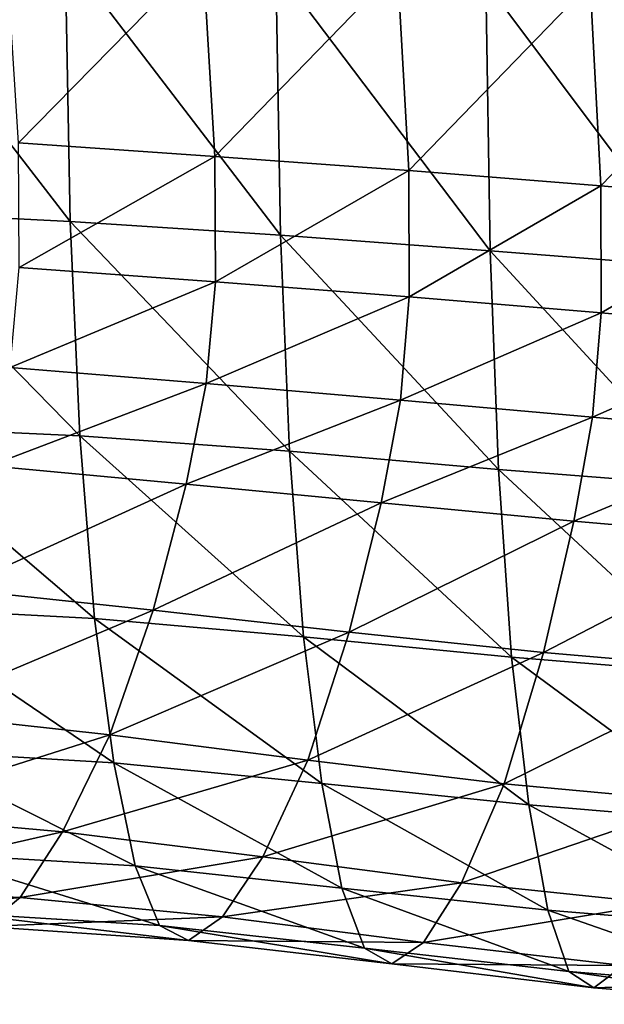
# Model space of a CAD drawing. Units: centimetres. Extents: x -28.5 to 28.5, y -31.2 to 31.2.
# Drawn here: x 13.6 to 16.7, y -31 to -25.7 of the extents above; entities that cross this region are included whole.
import ezdxf

# ---------------------------------------------------------------- set-up
doc = ezdxf.new("R2010")
doc.units = ezdxf.units.CM
doc.header["$LTSCALE"] = 2.54
doc.layers.get('0').update_dxf_attribs({"true_color": 0xff5454})

# ---------------------------------------------------------------- blocks, each defined once
blk = doc.blocks.new('Group2')
at = {"color": 8, "true_color": 0x818181}
mesh = blk.add_polyface(dxfattribs=at)
corners = [(3511.4, -7604.8, 12016.2), (3504.3, -7237, 12150.2), (3215, -7220.7, 12159.1)]
mesh.append_faces([[corners[k] for k in face] for face in [(0, 1, 2)]], dxfattribs={"color": 8})
mesh = blk.add_polyface(dxfattribs=at)
corners = [(3511.4, -7604.8, 12016.2), (3215, -7220.7, 12159.1), (3222.7, -7590.1, 12025.9)]
mesh.append_faces([[corners[k] for k in face] for face in [(0, 1, 2)]], dxfattribs={"color": 8})
mesh = blk.add_polyface(dxfattribs=at)
corners = [(3693.1, -7238.6, 8631.7), (3440.4, -7496.9, 8629.2), (3423.1, -7221.1, 8626.2)]
mesh.append_faces([[corners[k] for k in face] for face in [(0, 1, 2)]], dxfattribs={"color": 8})
mesh = blk.add_polyface(dxfattribs=at)
corners = [(3709.5, -7515.3, 8634), (3440.4, -7496.9, 8629.2), (3693.1, -7238.6, 8631.7)]
mesh.append_faces([[corners[k] for k in face] for face in [(0, 1, 2)]], dxfattribs={"color": 8})
mesh = blk.add_polyface(dxfattribs=at)
corners = [(3799.6, -7623.3, 12009.7), (3504.3, -7237, 12150.2), (3511.4, -7604.8, 12016.2)]
mesh.append_faces([[corners[k] for k in face] for face in [(0, 1, 2)]], dxfattribs={"color": 8})
mesh = blk.add_polyface(dxfattribs=at)
corners = [(3799.6, -7623.3, 12009.7), (3793.1, -7255.7, 12142.9), (3504.3, -7237, 12150.2)]
mesh.append_faces([[corners[k] for k in face] for face in [(0, 1, 2)]], dxfattribs={"color": 8})
mesh = blk.add_polyface(dxfattribs=at)
corners = [(3960.2, -7257.3, 8642.3), (3709.5, -7515.3, 8634), (3693.1, -7238.6, 8631.7)]
mesh.append_faces([[corners[k] for k in face] for face in [(0, 1, 2)]], dxfattribs={"color": 8})
mesh = blk.add_polyface(dxfattribs=at)
corners = [(3975.7, -7534.7, 8643.9), (3709.5, -7515.3, 8634), (3960.2, -7257.3, 8642.3)]
mesh.append_faces([[corners[k] for k in face] for face in [(0, 1, 2)]], dxfattribs={"color": 8})
mesh = blk.add_polyface(dxfattribs=at)
corners = [(4087, -7645.1, 12004.4), (4081.1, -7276.6, 12135.1), (3793.1, -7255.7, 12142.9)]
mesh.append_faces([[corners[k] for k in face] for face in [(0, 1, 2)]], dxfattribs={"color": 8})
mesh = blk.add_polyface(dxfattribs=at)
corners = [(4087, -7645.1, 12004.4), (3793.1, -7255.7, 12142.9), (3799.6, -7623.3, 12009.7)]
mesh.append_faces([[corners[k] for k in face] for face in [(0, 1, 2)]], dxfattribs={"color": 8})
mesh = blk.add_polyface(dxfattribs=at)
corners = [(4224.4, -7277.5, 8654.7), (3975.7, -7534.7, 8643.9), (3960.2, -7257.3, 8642.3)]
mesh.append_faces([[corners[k] for k in face] for face in [(0, 1, 2)]], dxfattribs={"color": 8})
mesh = blk.add_polyface(dxfattribs=at)
corners = [(4238.9, -7555.9, 8655.3), (3975.7, -7534.7, 8643.9), (4224.4, -7277.5, 8654.7)]
mesh.append_faces([[corners[k] for k in face] for face in [(0, 1, 2)]], dxfattribs={"color": 8})
mesh = blk.add_polyface(dxfattribs=at)
corners = [(4373.4, -7667.4, 11994.5), (4081.1, -7276.6, 12135.1), (4087, -7645.1, 12004.4)]
mesh.append_faces([[corners[k] for k in face] for face in [(0, 1, 2)]], dxfattribs={"color": 8})
mesh = blk.add_polyface(dxfattribs=at)
corners = [(4373.4, -7667.4, 11994.5), (4368.3, -7298.9, 12123.4), (4081.1, -7276.6, 12135.1)]
mesh.append_faces([[corners[k] for k in face] for face in [(0, 1, 2)]], dxfattribs={"color": 8})
mesh = blk.add_polyface(dxfattribs=at)
corners = [(4485.9, -7300.1, 8666.4), (4238.9, -7555.9, 8655.3), (4224.4, -7277.5, 8654.7)]
mesh.append_faces([[corners[k] for k in face] for face in [(0, 1, 2)]], dxfattribs={"color": 8})
mesh = blk.add_polyface(dxfattribs=at)
corners = [(4499.3, -7579.1, 8668.8), (4238.9, -7555.9, 8655.3), (4485.9, -7300.1, 8666.4)]
mesh.append_faces([[corners[k] for k in face] for face in [(0, 1, 2)]], dxfattribs={"color": 8})
mesh = blk.add_polyface(dxfattribs=at)
corners = [(3709.5, -7515.3, 8634), (3441.6, -7667.6, 8651.4), (3440.4, -7496.9, 8629.2)]
mesh.append_faces([[corners[k] for k in face] for face in [(0, 1, 2)]], dxfattribs={"color": 8})
mesh = blk.add_polyface(dxfattribs=at)
corners = [(3710.4, -7687.3, 8655.6), (3441.6, -7667.6, 8651.4), (3709.5, -7515.3, 8634)]
mesh.append_faces([[corners[k] for k in face] for face in [(0, 1, 2)]], dxfattribs={"color": 8})
mesh = blk.add_polyface(dxfattribs=at)
corners = [(3975.7, -7534.7, 8643.9), (3710.4, -7687.3, 8655.6), (3709.5, -7515.3, 8634)]
mesh.append_faces([[corners[k] for k in face] for face in [(0, 1, 2)]], dxfattribs={"color": 8})
mesh = blk.add_polyface(dxfattribs=at)
corners = [(3976.3, -7708, 8663.8), (3710.4, -7687.3, 8655.6), (3975.7, -7534.7, 8643.9)]
mesh.append_faces([[corners[k] for k in face] for face in [(0, 1, 2)]], dxfattribs={"color": 8})
mesh = blk.add_polyface(dxfattribs=at)
corners = [(4238.9, -7555.9, 8655.3), (3976.3, -7708, 8663.8), (3975.7, -7534.7, 8643.9)]
mesh.append_faces([[corners[k] for k in face] for face in [(0, 1, 2)]], dxfattribs={"color": 8})
mesh = blk.add_polyface(dxfattribs=at)
corners = [(4239.3, -7730, 8674.7), (3976.3, -7708, 8663.8), (4238.9, -7555.9, 8655.3)]
mesh.append_faces([[corners[k] for k in face] for face in [(0, 1, 2)]], dxfattribs={"color": 8})
mesh = blk.add_polyface(dxfattribs=at)
corners = [(4499.3, -7579.1, 8668.8), (4239.3, -7730, 8674.7), (4238.9, -7555.9, 8655.3)]
mesh.append_faces([[corners[k] for k in face] for face in [(0, 1, 2)]], dxfattribs={"color": 8})
mesh = blk.add_polyface(dxfattribs=at)
corners = [(3524.5, -7898.9, 11821), (3511.4, -7604.8, 12016.2), (3222.7, -7590.1, 12025.9)]
mesh.append_faces([[corners[k] for k in face] for face in [(0, 1, 2)]], dxfattribs={"color": 8})
mesh = blk.add_polyface(dxfattribs=at)
corners = [(3524.5, -7898.9, 11821), (3222.7, -7590.1, 12025.9), (3236.4, -7885.3, 11830.4)]
mesh.append_faces([[corners[k] for k in face] for face in [(0, 1, 2)]], dxfattribs={"color": 8})
mesh = blk.add_polyface(dxfattribs=at)
corners = [(4499.4, -7753.4, 8689.5), (4239.3, -7730, 8674.7), (4499.3, -7579.1, 8668.8)]
mesh.append_faces([[corners[k] for k in face] for face in [(0, 1, 2)]], dxfattribs={"color": 8})
mesh = blk.add_polyface(dxfattribs=at)
corners = [(3811.9, -7919.9, 11817.4), (3511.4, -7604.8, 12016.2), (3524.5, -7898.9, 11821)]
mesh.append_faces([[corners[k] for k in face] for face in [(0, 1, 2)]], dxfattribs={"color": 8})
mesh = blk.add_polyface(dxfattribs=at)
corners = [(3811.9, -7919.9, 11817.4), (3799.6, -7623.3, 12009.7), (3511.4, -7604.8, 12016.2)]
mesh.append_faces([[corners[k] for k in face] for face in [(0, 1, 2)]], dxfattribs={"color": 8})
mesh = blk.add_polyface(dxfattribs=at)
corners = [(4098.4, -7944.8, 11814.9), (4087, -7645.1, 12004.4), (3799.6, -7623.3, 12009.7)]
mesh.append_faces([[corners[k] for k in face] for face in [(0, 1, 2)]], dxfattribs={"color": 8})
mesh = blk.add_polyface(dxfattribs=at)
corners = [(4098.4, -7944.8, 11814.9), (3799.6, -7623.3, 12009.7), (3811.9, -7919.9, 11817.4)]
mesh.append_faces([[corners[k] for k in face] for face in [(0, 1, 2)]], dxfattribs={"color": 8})
mesh = blk.add_polyface(dxfattribs=at)
corners = [(4383.8, -7967.3, 11806.2), (4087, -7645.1, 12004.4), (4098.4, -7944.8, 11814.9)]
mesh.append_faces([[corners[k] for k in face] for face in [(0, 1, 2)]], dxfattribs={"color": 8})
mesh = blk.add_polyface(dxfattribs=at)
corners = [(4383.8, -7967.3, 11806.2), (4373.4, -7667.4, 11994.5), (4087, -7645.1, 12004.4)]
mesh.append_faces([[corners[k] for k in face] for face in [(0, 1, 2)]], dxfattribs={"color": 8})
mesh = blk.add_polyface(dxfattribs=at)
corners = [(3710.4, -7687.3, 8655.6), (3429.1, -7804.8, 8703.5), (3441.6, -7667.6, 8651.4)]
mesh.append_faces([[corners[k] for k in face] for face in [(0, 1, 2)]], dxfattribs={"color": 8})
mesh = blk.add_polyface(dxfattribs=at)
corners = [(3710.4, -7687.3, 8655.6), (3698, -7826.9, 8707.3), (3429.1, -7804.8, 8703.5)]
mesh.append_faces([[corners[k] for k in face] for face in [(0, 1, 2)]], dxfattribs={"color": 8})
mesh = blk.add_polyface(dxfattribs=at)
corners = [(3976.3, -7708, 8663.8), (3698, -7826.9, 8707.3), (3710.4, -7687.3, 8655.6)]
mesh.append_faces([[corners[k] for k in face] for face in [(0, 1, 2)]], dxfattribs={"color": 8})
mesh = blk.add_polyface(dxfattribs=at)
corners = [(3976.3, -7708, 8663.8), (3964.2, -7849.7, 8714.4), (3698, -7826.9, 8707.3)]
mesh.append_faces([[corners[k] for k in face] for face in [(0, 1, 2)]], dxfattribs={"color": 8})
mesh = blk.add_polyface(dxfattribs=at)
corners = [(4239.3, -7730, 8674.7), (3964.2, -7849.7, 8714.4), (3976.3, -7708, 8663.8)]
mesh.append_faces([[corners[k] for k in face] for face in [(0, 1, 2)]], dxfattribs={"color": 8})
mesh = blk.add_polyface(dxfattribs=at)
corners = [(4239.3, -7730, 8674.7), (4227.4, -7873, 8725.4), (3964.2, -7849.7, 8714.4)]
mesh.append_faces([[corners[k] for k in face] for face in [(0, 1, 2)]], dxfattribs={"color": 8})
mesh = blk.add_polyface(dxfattribs=at)
corners = [(4499.4, -7753.4, 8689.5), (4227.4, -7873, 8725.4), (4239.3, -7730, 8674.7)]
mesh.append_faces([[corners[k] for k in face] for face in [(0, 1, 2)]], dxfattribs={"color": 8})
mesh = blk.add_polyface(dxfattribs=at)
corners = [(4499.4, -7753.4, 8689.5), (4488, -7896.4, 8741.4), (4227.4, -7873, 8725.4)]
mesh.append_faces([[corners[k] for k in face] for face in [(0, 1, 2)]], dxfattribs={"color": 8})
mesh = blk.add_polyface(dxfattribs=at)
corners = [(3698, -7826.9, 8707.3), (3400.7, -7939.7, 8802.3), (3429.1, -7804.8, 8703.5)]
mesh.append_faces([[corners[k] for k in face] for face in [(0, 1, 2)]], dxfattribs={"color": 8})
mesh = blk.add_polyface(dxfattribs=at)
corners = [(3698, -7826.9, 8707.3), (3670.4, -7964.9, 8805.5), (3400.7, -7939.7, 8802.3)]
mesh.append_faces([[corners[k] for k in face] for face in [(0, 1, 2)]], dxfattribs={"color": 8})
mesh = blk.add_polyface(dxfattribs=at)
corners = [(3964.2, -7849.7, 8714.4), (3670.4, -7964.9, 8805.5), (3698, -7826.9, 8707.3)]
mesh.append_faces([[corners[k] for k in face] for face in [(0, 1, 2)]], dxfattribs={"color": 8})
mesh = blk.add_polyface(dxfattribs=at)
corners = [(3964.2, -7849.7, 8714.4), (3937.5, -7990.7, 8811.6), (3670.4, -7964.9, 8805.5)]
mesh.append_faces([[corners[k] for k in face] for face in [(0, 1, 2)]], dxfattribs={"color": 8})
mesh = blk.add_polyface(dxfattribs=at)
corners = [(4227.4, -7873, 8725.4), (3937.5, -7990.7, 8811.6), (3964.2, -7849.7, 8714.4)]
mesh.append_faces([[corners[k] for k in face] for face in [(0, 1, 2)]], dxfattribs={"color": 8})
mesh = blk.add_polyface(dxfattribs=at)
corners = [(4227.4, -7873, 8725.4), (4201.8, -8015.6, 8822.6), (3937.5, -7990.7, 8811.6)]
mesh.append_faces([[corners[k] for k in face] for face in [(0, 1, 2)]], dxfattribs={"color": 8})
mesh = blk.add_polyface(dxfattribs=at)
corners = [(4488, -7896.4, 8741.4), (4201.8, -8015.6, 8822.6), (4227.4, -7873, 8725.4)]
mesh.append_faces([[corners[k] for k in face] for face in [(0, 1, 2)]], dxfattribs={"color": 8})
mesh = blk.add_polyface(dxfattribs=at)
corners = [(3236.4, -7885.3, 11830.4), (3544.7, -8149.4, 11562.2), (3524.5, -7898.9, 11821)]
mesh.append_faces([[corners[k] for k in face] for face in [(0, 1, 2)]], dxfattribs={"color": 8})
mesh = blk.add_polyface(dxfattribs=at)
corners = [(3236.4, -7885.3, 11830.4), (3257.7, -8134.2, 11568.6), (3544.7, -8149.4, 11562.2)]
mesh.append_faces([[corners[k] for k in face] for face in [(0, 1, 2)]], dxfattribs={"color": 8})
mesh = blk.add_polyface(dxfattribs=at)
corners = [(3524.5, -7898.9, 11821), (3544.7, -8149.4, 11562.2), (3831.1, -8174.5, 11561.5)]
mesh.append_faces([[corners[k] for k in face] for face in [(0, 1, 2)]], dxfattribs={"color": 8})
mesh = blk.add_polyface(dxfattribs=at)
corners = [(3524.5, -7898.9, 11821), (3831.1, -8174.5, 11561.5), (3811.9, -7919.9, 11817.4)]
mesh.append_faces([[corners[k] for k in face] for face in [(0, 1, 2)]], dxfattribs={"color": 8})
mesh = blk.add_polyface(dxfattribs=at)
corners = [(4488, -7896.4, 8741.4), (4463.6, -8038.7, 8839.6), (4201.8, -8015.6, 8822.6)]
mesh.append_faces([[corners[k] for k in face] for face in [(0, 1, 2)]], dxfattribs={"color": 8})
mesh = blk.add_polyface(dxfattribs=at)
corners = [(4116.5, -8202.4, 11560.7), (4098.4, -7944.8, 11814.9), (3811.9, -7919.9, 11817.4)]
mesh.append_faces([[corners[k] for k in face] for face in [(0, 1, 2)]], dxfattribs={"color": 8})
mesh = blk.add_polyface(dxfattribs=at)
corners = [(3811.9, -7919.9, 11817.4), (3831.1, -8174.5, 11561.5), (4116.5, -8202.4, 11560.7)]
mesh.append_faces([[corners[k] for k in face] for face in [(0, 1, 2)]], dxfattribs={"color": 8})
mesh = blk.add_polyface(dxfattribs=at)
corners = [(3353.9, -8108.9, 8979.9), (3400.7, -7939.7, 8802.3), (3670.4, -7964.9, 8805.5)]
mesh.append_faces([[corners[k] for k in face] for face in [(0, 1, 2)]], dxfattribs={"color": 8})
mesh = blk.add_polyface(dxfattribs=at)
corners = [(4400.6, -8225.7, 11554.2), (4098.4, -7944.8, 11814.9), (4116.5, -8202.4, 11560.7)]
mesh.append_faces([[corners[k] for k in face] for face in [(0, 1, 2)]], dxfattribs={"color": 8})
mesh = blk.add_polyface(dxfattribs=at)
corners = [(4400.6, -8225.7, 11554.2), (4383.8, -7967.3, 11806.2), (4098.4, -7944.8, 11814.9)]
mesh.append_faces([[corners[k] for k in face] for face in [(0, 1, 2)]], dxfattribs={"color": 8})
mesh = blk.add_polyface(dxfattribs=at)
corners = [(3670.4, -7964.9, 8805.5), (3625.3, -8137.7, 8982.2), (3353.9, -8108.9, 8979.9)]
mesh.append_faces([[corners[k] for k in face] for face in [(0, 1, 2)]], dxfattribs={"color": 8})
mesh = blk.add_polyface(dxfattribs=at)
corners = [(3625.3, -8137.7, 8982.2), (3670.4, -7964.9, 8805.5), (3937.5, -7990.7, 8811.6)]
mesh.append_faces([[corners[k] for k in face] for face in [(0, 1, 2)]], dxfattribs={"color": 8})
mesh = blk.add_polyface(dxfattribs=at)
corners = [(3937.5, -7990.7, 8811.6), (3894, -8167.9, 8986.4), (3625.3, -8137.7, 8982.2)]
mesh.append_faces([[corners[k] for k in face] for face in [(0, 1, 2)]], dxfattribs={"color": 8})
mesh = blk.add_polyface(dxfattribs=at)
corners = [(4201.8, -8015.6, 8822.6), (3894, -8167.9, 8986.4), (3937.5, -7990.7, 8811.6)]
mesh.append_faces([[corners[k] for k in face] for face in [(0, 1, 2)]], dxfattribs={"color": 8})
mesh = blk.add_polyface(dxfattribs=at)
corners = [(4201.8, -8015.6, 8822.6), (4160.4, -8195.9, 8995.8), (3894, -8167.9, 8986.4)]
mesh.append_faces([[corners[k] for k in face] for face in [(0, 1, 2)]], dxfattribs={"color": 8})
mesh = blk.add_polyface(dxfattribs=at)
corners = [(4463.6, -8038.7, 8839.6), (4160.4, -8195.9, 8995.8), (4201.8, -8015.6, 8822.6)]
mesh.append_faces([[corners[k] for k in face] for face in [(0, 1, 2)]], dxfattribs={"color": 8})
mesh = blk.add_polyface(dxfattribs=at)
corners = [(4463.6, -8038.7, 8839.6), (4424.4, -8218.9, 9012.6), (4160.4, -8195.9, 8995.8)]
mesh.append_faces([[corners[k] for k in face] for face in [(0, 1, 2)]], dxfattribs={"color": 8})
mesh = blk.add_polyface(dxfattribs=at)
corners = [(3292.1, -8278.6, 9253.9), (3353.9, -8108.9, 8979.9), (3625.3, -8137.7, 8982.2)]
mesh.append_faces([[corners[k] for k in face] for face in [(0, 1, 2)]], dxfattribs={"color": 8})
mesh = blk.add_polyface(dxfattribs=at)
corners = [(3257.7, -8134.2, 11568.6), (3571.2, -8347.5, 11264.1), (3544.7, -8149.4, 11562.2)]
mesh.append_faces([[corners[k] for k in face] for face in [(0, 1, 2)]], dxfattribs={"color": 8})
mesh = blk.add_polyface(dxfattribs=at)
corners = [(3257.7, -8134.2, 11568.6), (3285.5, -8330.2, 11267.1), (3571.2, -8347.5, 11264.1)]
mesh.append_faces([[corners[k] for k in face] for face in [(0, 1, 2)]], dxfattribs={"color": 8})
mesh = blk.add_polyface(dxfattribs=at)
corners = [(3565.8, -8309, 9256.7), (3292.1, -8278.6, 9253.9), (3625.3, -8137.7, 8982.2)]
mesh.append_faces([[corners[k] for k in face] for face in [(0, 1, 2)]], dxfattribs={"color": 8})
mesh = blk.add_polyface(dxfattribs=at)
corners = [(3565.8, -8309, 9256.7), (3625.3, -8137.7, 8982.2), (3894, -8167.9, 8986.4)]
mesh.append_faces([[corners[k] for k in face] for face in [(0, 1, 2)]], dxfattribs={"color": 8})
mesh = blk.add_polyface(dxfattribs=at)
corners = [(3544.7, -8149.4, 11562.2), (3571.2, -8347.5, 11264.1), (3856.2, -8375.9, 11266.3)]
mesh.append_faces([[corners[k] for k in face] for face in [(0, 1, 2)]], dxfattribs={"color": 8})
mesh = blk.add_polyface(dxfattribs=at)
corners = [(3544.7, -8149.4, 11562.2), (3856.2, -8375.9, 11266.3), (3831.1, -8174.5, 11561.5)]
mesh.append_faces([[corners[k] for k in face] for face in [(0, 1, 2)]], dxfattribs={"color": 8})
mesh = blk.add_polyface(dxfattribs=at)
corners = [(3837.2, -8343.8, 9259.5), (3565.8, -8309, 9256.7), (3894, -8167.9, 8986.4)]
mesh.append_faces([[corners[k] for k in face] for face in [(0, 1, 2)]], dxfattribs={"color": 8})
mesh = blk.add_polyface(dxfattribs=at)
corners = [(3837.2, -8343.8, 9259.5), (3894, -8167.9, 8986.4), (4160.4, -8195.9, 8995.8)]
mesh.append_faces([[corners[k] for k in face] for face in [(0, 1, 2)]], dxfattribs={"color": 8})
mesh = blk.add_polyface(dxfattribs=at)
corners = [(3831.1, -8174.5, 11561.5), (4140.1, -8404.8, 11267.5), (4116.5, -8202.4, 11560.7)]
mesh.append_faces([[corners[k] for k in face] for face in [(0, 1, 2)]], dxfattribs={"color": 8})
mesh = blk.add_polyface(dxfattribs=at)
corners = [(3831.1, -8174.5, 11561.5), (3856.2, -8375.9, 11266.3), (4140.1, -8404.8, 11267.5)]
mesh.append_faces([[corners[k] for k in face] for face in [(0, 1, 2)]], dxfattribs={"color": 8})
mesh = blk.add_polyface(dxfattribs=at)
corners = [(4106.2, -8376.2, 9266.5), (3837.2, -8343.8, 9259.5), (4160.4, -8195.9, 8995.8)]
mesh.append_faces([[corners[k] for k in face] for face in [(0, 1, 2)]], dxfattribs={"color": 8})
mesh = blk.add_polyface(dxfattribs=at)
corners = [(4106.2, -8376.2, 9266.5), (4160.4, -8195.9, 8995.8), (4424.4, -8218.9, 9012.6)]
mesh.append_faces([[corners[k] for k in face] for face in [(0, 1, 2)]], dxfattribs={"color": 8})
mesh = blk.add_polyface(dxfattribs=at)
corners = [(4116.5, -8202.4, 11560.7), (4140.1, -8404.8, 11267.5), (4422.9, -8428.7, 11264.7)]
mesh.append_faces([[corners[k] for k in face] for face in [(0, 1, 2)]], dxfattribs={"color": 8})
mesh = blk.add_polyface(dxfattribs=at)
corners = [(4116.5, -8202.4, 11560.7), (4422.9, -8428.7, 11264.7), (4400.6, -8225.7, 11554.2)]
mesh.append_faces([[corners[k] for k in face] for face in [(0, 1, 2)]], dxfattribs={"color": 8})
mesh = blk.add_polyface(dxfattribs=at)
corners = [(4373.2, -8400.7, 9280.6), (4106.2, -8376.2, 9266.5), (4424.4, -8218.9, 9012.6)]
mesh.append_faces([[corners[k] for k in face] for face in [(0, 1, 2)]], dxfattribs={"color": 8})
mesh = blk.add_polyface(dxfattribs=at)
corners = [(3224.5, -8417.4, 9606.2), (3292.1, -8278.6, 9253.9), (3565.8, -8309, 9256.7)]
mesh.append_faces([[corners[k] for k in face] for face in [(0, 1, 2)]], dxfattribs={"color": 8})
mesh = blk.add_polyface(dxfattribs=at)
corners = [(3500.9, -8442, 9611.1), (3224.5, -8417.4, 9606.2), (3565.8, -8309, 9256.7)]
mesh.append_faces([[corners[k] for k in face] for face in [(0, 1, 2)]], dxfattribs={"color": 8})
mesh = blk.add_polyface(dxfattribs=at)
corners = [(3500.9, -8442, 9611.1), (3565.8, -8309, 9256.7), (3837.2, -8343.8, 9259.5)]
mesh.append_faces([[corners[k] for k in face] for face in [(0, 1, 2)]], dxfattribs={"color": 8})
mesh = blk.add_polyface(dxfattribs=at)
corners = [(3285.5, -8330.2, 11267.1), (3600.5, -8488.8, 10969.2), (3571.2, -8347.5, 11264.1)]
mesh.append_faces([[corners[k] for k in face] for face in [(0, 1, 2)]], dxfattribs={"color": 8})
mesh = blk.add_polyface(dxfattribs=at)
corners = [(3285.5, -8330.2, 11267.1), (3316.4, -8471.5, 10970.4), (3600.5, -8488.8, 10969.2)]
mesh.append_faces([[corners[k] for k in face] for face in [(0, 1, 2)]], dxfattribs={"color": 8})
mesh = blk.add_polyface(dxfattribs=at)
corners = [(3775.4, -8476.2, 9613.8), (3500.9, -8442, 9611.1), (3837.2, -8343.8, 9259.5)]
mesh.append_faces([[corners[k] for k in face] for face in [(0, 1, 2)]], dxfattribs={"color": 8})
mesh = blk.add_polyface(dxfattribs=at)
corners = [(3571.2, -8347.5, 11264.1), (3600.5, -8488.8, 10969.2), (3883.8, -8519.1, 10972.7)]
mesh.append_faces([[corners[k] for k in face] for face in [(0, 1, 2)]], dxfattribs={"color": 8})
mesh = blk.add_polyface(dxfattribs=at)
corners = [(3856.2, -8375.9, 11266.3), (3571.2, -8347.5, 11264.1), (3883.8, -8519.1, 10972.7)]
mesh.append_faces([[corners[k] for k in face] for face in [(0, 1, 2)]], dxfattribs={"color": 8})
mesh = blk.add_polyface(dxfattribs=at)
corners = [(3775.4, -8476.2, 9613.8), (3837.2, -8343.8, 9259.5), (4106.2, -8376.2, 9266.5)]
mesh.append_faces([[corners[k] for k in face] for face in [(0, 1, 2)]], dxfattribs={"color": 8})
mesh = blk.add_polyface(dxfattribs=at)
corners = [(4047.8, -8511.9, 9618.1), (3775.4, -8476.2, 9613.8), (4106.2, -8376.2, 9266.5)]
mesh.append_faces([[corners[k] for k in face] for face in [(0, 1, 2)]], dxfattribs={"color": 8})
mesh = blk.add_polyface(dxfattribs=at)
corners = [(4140.1, -8404.8, 11267.5), (3856.2, -8375.9, 11266.3), (4166, -8549.5, 10975.9)]
mesh.append_faces([[corners[k] for k in face] for face in [(0, 1, 2)]], dxfattribs={"color": 8})
mesh = blk.add_polyface(dxfattribs=at)
corners = [(3856.2, -8375.9, 11266.3), (3883.8, -8519.1, 10972.7), (4166, -8549.5, 10975.9)]
mesh.append_faces([[corners[k] for k in face] for face in [(0, 1, 2)]], dxfattribs={"color": 8})
mesh = blk.add_polyface(dxfattribs=at)
corners = [(4047.8, -8511.9, 9618.1), (4106.2, -8376.2, 9266.5), (4373.2, -8400.7, 9280.6)]
mesh.append_faces([[corners[k] for k in face] for face in [(0, 1, 2)]], dxfattribs={"color": 8})
mesh = blk.add_polyface(dxfattribs=at)
corners = [(4318.3, -8540.1, 9627.3), (4047.8, -8511.9, 9618.1), (4373.2, -8400.7, 9280.6)]
mesh.append_faces([[corners[k] for k in face] for face in [(0, 1, 2)]], dxfattribs={"color": 8})
mesh = blk.add_polyface(dxfattribs=at)
corners = [(4140.1, -8404.8, 11267.5), (4166, -8549.5, 10975.9), (4447.2, -8572.9, 10976.1)]
mesh.append_faces([[corners[k] for k in face] for face in [(0, 1, 2)]], dxfattribs={"color": 8})
mesh = blk.add_polyface(dxfattribs=at)
corners = [(4140.1, -8404.8, 11267.5), (4447.2, -8572.9, 10976.1), (4422.9, -8428.7, 11264.7)]
mesh.append_faces([[corners[k] for k in face] for face in [(0, 1, 2)]], dxfattribs={"color": 8})
mesh = blk.add_polyface(dxfattribs=at)
corners = [(3163.6, -8518.6, 9973.7), (3224.5, -8417.4, 9606.2), (3500.9, -8442, 9611.1)]
mesh.append_faces([[corners[k] for k in face] for face in [(0, 1, 2)]], dxfattribs={"color": 8})
mesh = blk.add_polyface(dxfattribs=at)
corners = [(3442.7, -8532.2, 9978.8), (3163.6, -8518.6, 9973.7), (3500.9, -8442, 9611.1)]
mesh.append_faces([[corners[k] for k in face] for face in [(0, 1, 2)]], dxfattribs={"color": 8})
mesh = blk.add_polyface(dxfattribs=at)
corners = [(3442.7, -8532.2, 9978.8), (3500.9, -8442, 9611.1), (3775.4, -8476.2, 9613.8)]
mesh.append_faces([[corners[k] for k in face] for face in [(0, 1, 2)]], dxfattribs={"color": 8})
mesh = blk.add_polyface(dxfattribs=at)
corners = [(3316.4, -8471.5, 10970.4), (3633.7, -8570.5, 10662.8), (3600.5, -8488.8, 10969.2)]
mesh.append_faces([[corners[k] for k in face] for face in [(0, 1, 2)]], dxfattribs={"color": 8})
mesh = blk.add_polyface(dxfattribs=at)
corners = [(3316.4, -8471.5, 10970.4), (3351.5, -8553.3, 10662.8), (3633.7, -8570.5, 10662.8)]
mesh.append_faces([[corners[k] for k in face] for face in [(0, 1, 2)]], dxfattribs={"color": 8})
mesh = blk.add_polyface(dxfattribs=at)
corners = [(3720.1, -8558.7, 9982), (3442.7, -8532.2, 9978.8), (3775.4, -8476.2, 9613.8)]
mesh.append_faces([[corners[k] for k in face] for face in [(0, 1, 2)]], dxfattribs={"color": 8})
mesh = blk.add_polyface(dxfattribs=at)
corners = [(3720.1, -8558.7, 9982), (3775.4, -8476.2, 9613.8), (4047.8, -8511.9, 9618.1)]
mesh.append_faces([[corners[k] for k in face] for face in [(0, 1, 2)]], dxfattribs={"color": 8})
mesh = blk.add_polyface(dxfattribs=at)
corners = [(3600.5, -8488.8, 10969.2), (3633.7, -8570.5, 10662.8), (3914.9, -8601.7, 10665.4)]
mesh.append_faces([[corners[k] for k in face] for face in [(0, 1, 2)]], dxfattribs={"color": 8})
mesh = blk.add_polyface(dxfattribs=at)
corners = [(3883.8, -8519.1, 10972.7), (3600.5, -8488.8, 10969.2), (3914.9, -8601.7, 10665.4)]
mesh.append_faces([[corners[k] for k in face] for face in [(0, 1, 2)]], dxfattribs={"color": 8})
mesh = blk.add_polyface(dxfattribs=at)
corners = [(3112.3, -8565.5, 10325.6), (3163.6, -8518.6, 9973.7), (3442.7, -8532.2, 9978.8)]
mesh.append_faces([[corners[k] for k in face] for face in [(0, 1, 2)]], dxfattribs={"color": 8})
mesh = blk.add_polyface(dxfattribs=at)
corners = [(3995.8, -8593.6, 9984.7), (3720.1, -8558.7, 9982), (4047.8, -8511.9, 9618.1)]
mesh.append_faces([[corners[k] for k in face] for face in [(0, 1, 2)]], dxfattribs={"color": 8})
mesh = blk.add_polyface(dxfattribs=at)
corners = [(4166, -8549.5, 10975.9), (3883.8, -8519.1, 10972.7), (4194.9, -8633.7, 10668.7)]
mesh.append_faces([[corners[k] for k in face] for face in [(0, 1, 2)]], dxfattribs={"color": 8})
mesh = blk.add_polyface(dxfattribs=at)
corners = [(3883.8, -8519.1, 10972.7), (3914.9, -8601.7, 10665.4), (4194.9, -8633.7, 10668.7)]
mesh.append_faces([[corners[k] for k in face] for face in [(0, 1, 2)]], dxfattribs={"color": 8})
mesh = blk.add_polyface(dxfattribs=at)
corners = [(3995.8, -8593.6, 9984.7), (4047.8, -8511.9, 9618.1), (4318.3, -8540.1, 9627.3)]
mesh.append_faces([[corners[k] for k in face] for face in [(0, 1, 2)]], dxfattribs={"color": 8})
mesh = blk.add_polyface(dxfattribs=at)
corners = [(3393.7, -8572, 10327.5), (3112.3, -8565.5, 10325.6), (3442.7, -8532.2, 9978.8)]
mesh.append_faces([[corners[k] for k in face] for face in [(0, 1, 2)]], dxfattribs={"color": 8})
mesh = blk.add_polyface(dxfattribs=at)
corners = [(3393.7, -8572, 10327.5), (3442.7, -8532.2, 9978.8), (3720.1, -8558.7, 9982)]
mesh.append_faces([[corners[k] for k in face] for face in [(0, 1, 2)]], dxfattribs={"color": 8})
mesh = blk.add_polyface(dxfattribs=at)
corners = [(4269.8, -8625.5, 9989.6), (3995.8, -8593.6, 9984.7), (4318.3, -8540.1, 9627.3)]
mesh.append_faces([[corners[k] for k in face] for face in [(0, 1, 2)]], dxfattribs={"color": 8})
mesh = blk.add_polyface(dxfattribs=at)
corners = [(4166, -8549.5, 10975.9), (4194.9, -8633.7, 10668.7), (4473.8, -8657, 10670.8)]
mesh.append_faces([[corners[k] for k in face] for face in [(0, 1, 2)]], dxfattribs={"color": 8})
mesh = blk.add_polyface(dxfattribs=at)
corners = [(4447.2, -8572.9, 10976.1), (4166, -8549.5, 10975.9), (4473.8, -8657, 10670.8)]
mesh.append_faces([[corners[k] for k in face] for face in [(0, 1, 2)]], dxfattribs={"color": 8})
mesh = blk.add_polyface(dxfattribs=at)
corners = [(3351.5, -8553.3, 10662.8), (3673.6, -8591, 10329.4), (3633.7, -8570.5, 10662.8)]
mesh.append_faces([[corners[k] for k in face] for face in [(0, 1, 2)]], dxfattribs={"color": 8})
mesh = blk.add_polyface(dxfattribs=at)
corners = [(3351.5, -8553.3, 10662.8), (3393.7, -8572, 10327.5), (3673.6, -8591, 10329.4)]
mesh.append_faces([[corners[k] for k in face] for face in [(0, 1, 2)]], dxfattribs={"color": 8})
mesh = blk.add_polyface(dxfattribs=at)
corners = [(3673.6, -8591, 10329.4), (3393.7, -8572, 10327.5), (3720.1, -8558.7, 9982)]
mesh.append_faces([[corners[k] for k in face] for face in [(0, 1, 2)]], dxfattribs={"color": 8})
mesh = blk.add_polyface(dxfattribs=at)
corners = [(3673.6, -8591, 10329.4), (3720.1, -8558.7, 9982), (3995.8, -8593.6, 9984.7)]
mesh.append_faces([[corners[k] for k in face] for face in [(0, 1, 2)]], dxfattribs={"color": 8})
mesh = blk.add_polyface(dxfattribs=at)
corners = [(3633.7, -8570.5, 10662.8), (3673.6, -8591, 10329.4), (3952.1, -8623.1, 10331.7)]
mesh.append_faces([[corners[k] for k in face] for face in [(0, 1, 2)]], dxfattribs={"color": 8})
mesh = blk.add_polyface(dxfattribs=at)
corners = [(3914.9, -8601.7, 10665.4), (3633.7, -8570.5, 10662.8), (3952.1, -8623.1, 10331.7)]
mesh.append_faces([[corners[k] for k in face] for face in [(0, 1, 2)]], dxfattribs={"color": 8})
mesh = blk.add_polyface(dxfattribs=at)
corners = [(3952.1, -8623.1, 10331.7), (3673.6, -8591, 10329.4), (3995.8, -8593.6, 9984.7)]
mesh.append_faces([[corners[k] for k in face] for face in [(0, 1, 2)]], dxfattribs={"color": 8})
mesh = blk.add_polyface(dxfattribs=at)
corners = [(4194.9, -8633.7, 10668.7), (3914.9, -8601.7, 10665.4), (4229.4, -8655.9, 10335)]
mesh.append_faces([[corners[k] for k in face] for face in [(0, 1, 2)]], dxfattribs={"color": 8})
mesh = blk.add_polyface(dxfattribs=at)
corners = [(3914.9, -8601.7, 10665.4), (3952.1, -8623.1, 10331.7), (4229.4, -8655.9, 10335)]
mesh.append_faces([[corners[k] for k in face] for face in [(0, 1, 2)]], dxfattribs={"color": 8})
mesh = blk.add_polyface(dxfattribs=at)
corners = [(3952.1, -8623.1, 10331.7), (3995.8, -8593.6, 9984.7), (4269.8, -8625.5, 9989.6)]
mesh.append_faces([[corners[k] for k in face] for face in [(0, 1, 2)]], dxfattribs={"color": 8})
mesh = blk.add_polyface(dxfattribs=at)
corners = [(4229.4, -8655.9, 10335), (3952.1, -8623.1, 10331.7), (4269.8, -8625.5, 9989.6)]
mesh.append_faces([[corners[k] for k in face] for face in [(0, 1, 2)]], dxfattribs={"color": 8})
mesh = blk.add_polyface(dxfattribs=at)
corners = [(4229.4, -8655.9, 10335), (4269.8, -8625.5, 9989.6), (4542.5, -8646.5, 9998)]
mesh.append_faces([[corners[k] for k in face] for face in [(0, 1, 2)]], dxfattribs={"color": 8})
mesh = blk.add_polyface(dxfattribs=at)
corners = [(4194.9, -8633.7, 10668.7), (4229.4, -8655.9, 10335), (4505.4, -8678.6, 10339.5)]
mesh.append_faces([[corners[k] for k in face] for face in [(0, 1, 2)]], dxfattribs={"color": 8})
mesh = blk.add_polyface(dxfattribs=at)
corners = [(4473.8, -8657, 10670.8), (4194.9, -8633.7, 10668.7), (4505.4, -8678.6, 10339.5)]
mesh.append_faces([[corners[k] for k in face] for face in [(0, 1, 2)]], dxfattribs={"color": 8})
mesh = blk.add_polyface(dxfattribs=at)
corners = [(4505.4, -8678.6, 10339.5), (4229.4, -8655.9, 10335), (4542.5, -8646.5, 9998)]
mesh.append_faces([[corners[k] for k in face] for face in [(0, 1, 2)]], dxfattribs={"color": 8})

msp = doc.modelspace()

# ---------------------------------------------------------------- block references
at = {"color": 0, "xscale": 0.003937009871006012, "yscale": 0.003937009871006012, "zscale": 0.003937009871006012}
msp.add_blockref('Group2', (-0.0009, 3.1726, 0.0642), dxfattribs=at)

doc.saveas('drawing.dxf')
